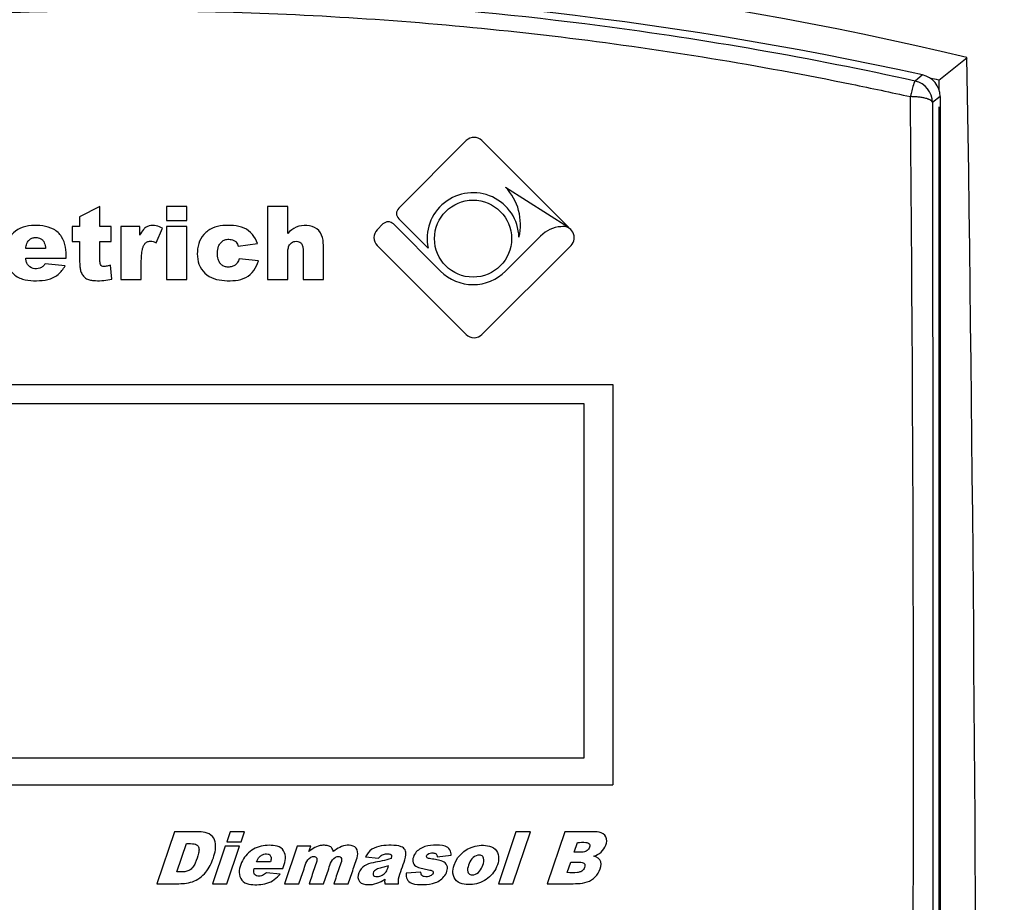
# Model space of a CAD drawing. Units: millimetres. Extents: x 0 to 594, y 0 to 420.
# Drawn here: x 131 to 138, y 306 to 312 of the extents above; entities that cross this region are included whole.
import ezdxf
from ezdxf.enums import TextEntityAlignment as Align

# ---------------------------------------------------------------- set-up
doc = ezdxf.new("R2010")
doc.units = ezdxf.units.MM
for name, color, linetype in [('97525658_CAPOT_A', 7, 'Continuous'), ('B-FR', 7, 'Continuous'), ('B-PLAT', 7, 'Continuous'), ('construction', 7, 'Continuous')]:
    doc.layers.add(name, color=color, linetype=linetype)
doc.styles.add('SEACAD_Solid_Edge_ISO', font='seiso.ttf')
doc.dimstyles.new('De_Dietrich', dxfattribs={"dimtxt": 3, "dimasz": 3, "dimexe": 1.5, "dimexo": 1.5, "dimgap": 1.5, "dimtad": 1, "dimdec": 0, "dimlfac": 10, "dimtxsty": 'SEACAD_Solid_Edge_ISO', "dimblk1": '_SE_FILLED', "dimblk2": '_SE_FILLED', "dimsah": 1, "dimcen": 1.5, "dimadec": 1, "dimazin": 0, "dimtfac": 1, "dimtdec": 0, "dimtmove": 0, "dimatfit": 3, "dimfxl": 0, "dimtolj": 1, "dimarcsym": 0})

# ---------------------------------------------------------------- blocks, each defined once
blk = doc.blocks.new('SE1')
at = {"layer": '97525658_CAPOT_A', "color": 7, "linetype": 'Continuous'}
for p, q in [((137.3502, 311.5513), (137.5409, 311.7032)), ((137.3502, 311.5513), (137.3502, 311.4907)), ((137.3502, 311.3719), (137.3502, 303.9012))]:
    blk.add_line(p, q, dxfattribs=at)
for centre, radius, start, end in [((131.8502, 287.9709), 24.405, 76.51596, 103.48405), ((-393.3511, 303.5481), 530.9546, 359.107292, 0.880065), ((131.8502, 287.1638), 25, 77.29097, 77.42482)]:
    blk.add_arc(centre, radius, start, end, dxfattribs=at)
blk.add_open_spline([(144.7097, 303.5891), (144.7061, 304.3765), (144.6038, 305.1445), (144.3125, 306.2694), (144.1922, 306.64), (143.9047, 307.3711), (143.7406, 307.724), (143.1916, 308.7481), (142.7501, 309.3856), (141.7275, 310.5707), (141.1621, 311.1007), (139.9356, 312.0504), (139.2699, 312.4712), (137.892, 313.1829), (137.1753, 313.4781), (136.0606, 313.8348), (135.6819, 313.9392), (134.9237, 314.1164), (134.5426, 314.1897), (133.3934, 314.3655), (132.6197, 314.4241), (131.4475, 314.4232), (131.0549, 314.4078), (130.2789, 314.3477), (129.8939, 314.3031), (128.7475, 314.1254), (127.9948, 313.9492), (126.8842, 313.5925), (126.5153, 313.4574), (125.7958, 313.1589), (125.4448, 312.9956), (124.4181, 312.4635), (123.7685, 312.0526), (122.8514, 311.3433), (122.5546, 311.0905), (121.9853, 310.5537), (121.7163, 310.273), (120.9572, 309.3937), (120.5142, 308.758), (119.7719, 307.3732), (119.4878, 306.6522), (119.1957, 305.528), (119.1207, 305.146), (119.0186, 304.3667), (118.9924, 303.9742), (118.9892, 303.1962), (119.0119, 302.8087), (119.1058, 302.0367), (119.1774, 301.6507), (119.4643, 300.5067), (119.7454, 299.7821), (120.2905, 298.7473), (120.4943, 298.4096), (120.9339, 297.765), (121.1702, 297.4567), (121.6739, 296.8665), (121.9412, 296.5845), (122.5061, 296.0461), (122.8039, 295.7895), (123.7239, 295.0709), (124.3777, 294.6536), (125.4143, 294.1125), (125.7706, 293.946), (126.4909, 293.6455), (126.8557, 293.511), (127.9637, 293.1526), (128.7202, 292.9733), (129.8812, 292.792), (130.2714, 292.7465), (131.0484, 292.686), (131.4365, 292.6707), (132.6001, 292.6687), (133.3745, 292.7257), (134.5342, 292.9022), (134.9208, 292.9765), (135.6794, 293.1537), (136.0532, 293.2567), (137.158, 293.6093), (137.8726, 293.9019), (138.9089, 294.4353), (139.2501, 294.63), (139.91, 295.0479), (140.2284, 295.2706), (141.1479, 295.9805), (141.7139, 296.5091), (142.483, 297.3974), (142.7232, 297.7067), (143.1643, 298.3437), (143.3663, 298.6727), (143.7321, 299.3522), (143.8959, 299.7028), (144.1828, 300.4269), (144.3064, 300.8033), (144.6032, 301.941), (144.7061, 302.7147), (144.7097, 303.5044)], degree=3, knots=[0, 0, 0, 0, 0.03125, 0.03125, 0.046875, 0.046875, 0.0625, 0.0625, 0.09375, 0.09375, 0.125, 0.125, 0.15625, 0.15625, 0.1875, 0.1875, 0.203125, 0.203125, 0.21875, 0.21875, 0.25, 0.25, 0.265625, 0.265625, 0.28125, 0.28125, 0.3125, 0.3125, 0.328125, 0.328125, 0.34375, 0.34375, 0.375, 0.375, 0.390625, 0.390625, 0.40625, 0.40625, 0.4375, 0.4375, 0.46875, 0.46875, 0.484375, 0.484375, 0.5, 0.5, 0.515625, 0.515625, 0.53125, 0.53125, 0.5625, 0.5625, 0.578125, 0.578125, 0.59375, 0.59375, 0.609375, 0.609375, 0.625, 0.625, 0.65625, 0.65625, 0.671875, 0.671875, 0.6875, 0.6875, 0.71875, 0.71875, 0.734375, 0.734375, 0.75, 0.75, 0.78125, 0.78125, 0.796875, 0.796875, 0.8125, 0.8125, 0.84375, 0.84375, 0.859375, 0.859375, 0.875, 0.875, 0.90625, 0.90625, 0.921875, 0.921875, 0.9375, 0.9375, 0.953125, 0.953125, 0.96875, 0.96875, 1, 1, 1, 1], dxfattribs=at)
at = {"layer": 'B-FR', "color": 7, "linetype": 'Continuous'}
for p, q in [((137.2414, 311.5863), (137.1902, 311.5451)), ((137.3591, 311.4411), (137.3082, 311.3998)), ((137.3591, 311.4411), (137.3602, 311.3027)), ((134.1602, 311.1429), (133.704, 310.6867)), ((134.8497, 310.5596), (134.2663, 311.1429)), ((134.4256, 310.8294), (134.8497, 310.5596)), ((131.6873, 310.6978), (131.55, 310.6278)), ((131.6873, 310.5625), (131.6873, 310.6978)), ((132.2736, 310.6978), (132.137, 310.6978)), ((132.137, 310.6978), (132.137, 310.605)), ((132.2736, 310.605), (132.2736, 310.6978)), ((132.9549, 310.6978), (132.8187, 310.6978)), ((132.8187, 310.6978), (132.8187, 310.2063)), ((132.9549, 310.5171), (132.9549, 310.6978)), ((131.55, 310.6278), (131.55, 310.5625)), ((132.137, 310.605), (132.2736, 310.605)), ((133.598, 310.5806), (133.5592, 310.5419)), ((133.9869, 310.2624), (133.6687, 310.5806)), ((133.704, 310.616), (133.9028, 310.4172)), ((131.55, 310.5625), (131.4997, 310.5625)), ((131.4997, 310.5625), (131.4997, 310.4628)), ((131.7625, 310.5625), (131.6873, 310.5625)), ((131.7625, 310.4628), (131.7625, 310.5625)), ((131.9566, 310.5625), (131.8288, 310.5625)), ((131.8288, 310.5625), (131.8288, 310.2063)), ((131.9566, 310.504), (131.9566, 310.5625)), ((132.067, 310.4543), (132.1092, 310.5517)), ((132.2736, 310.5625), (132.137, 310.5625)), ((132.137, 310.5625), (132.137, 310.2063)), ((132.2736, 310.2063), (132.2736, 310.5625)), ((131.4997, 310.4628), (131.55, 310.4628)), ((131.6873, 310.4628), (131.7625, 310.4628)), ((132.621, 310.4311), (132.75, 310.4478)), ((134.6624, 310.4994), (134.4254, 310.2624)), ((131.3203, 310.4151), (131.186, 310.4151)), ((133.5592, 310.4358), (134.1602, 309.8348)), ((134.2663, 309.8348), (134.8674, 310.4358)), ((131.1857, 310.3501), (131.4595, 310.3501)), ((131.452, 310.2981), (131.317, 310.3108)), ((132.7566, 310.3308), (132.6268, 310.3452)), ((131.7677, 310.2089), (131.7576, 310.3027)), ((131.8288, 310.2063), (131.9661, 310.2063)), ((132.137, 310.2063), (132.2736, 310.2063)), ((132.8187, 310.2063), (132.9549, 310.2063)), ((133.0589, 310.2063), (133.1961, 310.2063)), ((128.5502, 309.4968), (135.1502, 309.4968)), ((135.1502, 309.4968), (135.1502, 306.7968)), ((128.5502, 306.7968), (135.1502, 306.7968)), ((132.1897, 306.4782), (132.0706, 306.1282)), ((132.5656, 306.4782), (132.543, 306.4121)), ((132.6628, 306.4782), (132.5656, 306.4782)), ((132.6403, 306.4121), (132.6628, 306.4782)), ((134.4959, 306.4782), (134.3768, 306.1282)), ((134.4745, 306.1282), (134.5936, 306.4782)), ((134.5936, 306.4782), (134.4959, 306.4782)), ((134.8257, 306.4782), (134.7065, 306.1282)), ((132.2062, 306.2081), (132.2714, 306.3991)), ((132.543, 306.4121), (132.6403, 306.4121)), ((134.8878, 306.3407), (134.9106, 306.4075)), ((132.5327, 306.3819), (132.4464, 306.1282)), ((132.6298, 306.3819), (132.5327, 306.3819)), ((132.5437, 306.1282), (132.6298, 306.3819)), ((133.0193, 306.3819), (132.933, 306.1282)), ((133.1103, 306.3819), (133.0193, 306.3819)), ((133.0978, 306.3451), (133.1103, 306.3819)), ((133.963, 306.3109), (134.0584, 306.32)), ((132.8392, 306.2769), (132.7436, 306.2769)), ((133.479, 306.3097), (133.5688, 306.3002)), ((134.841, 306.2032), (134.8652, 306.2741)), ((132.7275, 306.2306), (132.9225, 306.2306)), ((132.9046, 306.1936), (132.8115, 306.2027)), ((133.8543, 306.2074), (133.7547, 306.1985)), ((132.4464, 306.1282), (132.5437, 306.1282)), ((132.933, 306.1282), (133.0308, 306.1282)), ((133.0994, 306.1282), (133.1971, 306.1282)), ((133.2658, 306.1282), (133.3635, 306.1282)), ((133.6109, 306.1282), (133.7026, 306.1282)), ((134.3768, 306.1282), (134.4745, 306.1282))]:
    blk.add_line(p, q, dxfattribs=at)
blk.add_circle((134.2061, 310.4817), 0.2601, dxfattribs=at)
for centre, radius, start, end in [((131.8502, 287.0968), 25.0759, 77.58483, 102.41517), ((131.8502, 287.2915), 24.8345, 82.5701, 97.42985), ((131.8502, 287.2915), 24.8345, 77.58303, 82.5701), ((137.1581, 311.3985), 0.15, 0.49598, 77.64923), ((-327.2592, 307.0529), 464.4386, 359.477288, 0.541195), ((134.2133, 311.0899), 0.075, 45, 135), ((134.2133, 311.0899), 0.075, 45, 135), ((134.2061, 310.4817), 0.3101, 1.76562, 192.0097), ((134.1602, 310.5773), 0.3661, 346.41686, 43.53785), ((133.7394, 310.6514), 0.05, 135, 225), ((133.6333, 310.5453), 0.05, 45, 135), ((133.6333, 310.5453), 0.05, 45, 135), ((133.6122, 310.4889), 0.075, 135, 225), ((134.8141, 310.3499), 0.213, 93.89505, 135.42395), ((134.8143, 310.4889), 0.075, 315, 101.30993), ((134.2061, 310.4817), 0.3101, 225, 315), ((134.2061, 310.4817), 0.3101, 225, 315), ((134.2133, 309.8878), 0.075, 225, 315), ((134.2133, 309.8878), 0.075, 225, 315), ((133.6697, 306.1437), 0.0608, 165.24864, 194.75136)]:
    blk.add_arc(centre, radius, start, end, dxfattribs=at)
blk.add_ellipse((137.209, 311.4398), major_axis=(-0.1166, -0.0946), ratio=0.999439, start_param=2.46837, end_param=3.813703, dxfattribs=at)
for points, knots in [([(126.5422, 311.4398), (126.7643, 311.489), (127.6162, 311.6652), (129.1102, 311.8925), (131.0286, 312.0319), (132.9496, 312.021), (134.8671, 311.8598), (136.2669, 311.6306), (137.0271, 311.4688), (137.1587, 311.4398)], [0, 0, 0, 0, 0.063856, 0.244102, 0.423447, 0.602468, 0.781884, 0.962314, 1, 1, 1, 1]), ([(137.1902, 311.5451), (137.1899, 311.5449), (137.1892, 311.5447), (137.1881, 311.5431), (137.1869, 311.5408), (137.1856, 311.5378), (137.1843, 311.5342), (137.1828, 311.53), (137.1813, 311.5255), (137.1798, 311.5206), (137.1771, 311.5123), (137.1734, 311.4993), (137.1685, 311.4806), (137.1635, 311.4607), (137.16, 311.4467), (137.1587, 311.4398)], [0, 0, 0, 0, 0.063258, 0.124699, 0.184258, 0.241883, 0.297534, 0.351186, 0.402825, 0.452448, 0.500067, 0.634114, 0.761189, 0.882488, 1, 1, 1, 1]), ([(137.3602, 311.3027), (137.3602, 310.7523), (137.3602, 310.1967), (137.3602, 309.3556), (137.3602, 309.0738), (137.3602, 308.5087), (137.3602, 307.9421), (137.3602, 307.3722), (137.3602, 306.8007), (137.3602, 306.5143), (137.3602, 305.6544), (137.3602, 305.08), (137.3602, 304.5044)], [0, 0, 0, 0, 0.25, 0.25, 0.375, 0.375, 0.5, 0.625, 0.625, 0.75, 0.75, 1, 1, 1, 1]), ([(131.4595, 310.3501), (131.4595, 310.3999), (131.4559, 310.4515), (131.4144, 310.5152), (131.3955, 310.5328), (131.3511, 310.5574), (131.3257, 310.564), (131.25, 310.5742), (131.1969, 310.573), (131.1029, 310.5318), (131.0673, 310.4896), (131.0404, 310.3931), (131.0433, 310.3401), (131.0771, 310.2721), (131.0927, 310.2517), (131.1324, 310.2194), (131.1568, 310.2094), (131.207, 310.1989), (131.2331, 310.1975), (131.2845, 310.1981), (131.3104, 310.2001), (131.3605, 310.2118), (131.3845, 310.2229), (131.4235, 310.2554), (131.4393, 310.276), (131.452, 310.2981)], [0, 0, 0, 0, 0.125, 0.125, 0.1875, 0.1875, 0.25, 0.25, 0.375, 0.375, 0.5, 0.5, 0.625, 0.625, 0.6875, 0.6875, 0.75, 0.75, 0.8125, 0.8125, 0.875, 0.875, 0.9375, 0.9375, 1, 1, 1, 1]), ([(132.1092, 310.5517), (132.0955, 310.559), (132.0812, 310.5649), (132.0508, 310.5714), (132.0345, 310.5717), (132.0118, 310.5658), (132.0047, 310.5627), (131.9915, 310.5542), (131.9859, 310.5489), (131.9708, 310.5312), (131.9633, 310.5178), (131.9566, 310.504)], [0, 0, 0, 0, 0.25, 0.25, 0.5, 0.5, 0.625, 0.625, 0.75, 0.75, 1, 1, 1, 1]), ([(132.75, 310.4478), (132.736, 310.4933), (132.7043, 310.5346), (132.6152, 310.5716), (132.5646, 310.5733), (132.4925, 310.5672), (132.4681, 310.5627), (132.4241, 310.5424), (132.4044, 310.5276), (132.3561, 310.4746), (132.3439, 310.4253), (132.3448, 310.3546), (132.3475, 310.3306), (132.3641, 310.2862), (132.3781, 310.266), (132.4129, 310.2322), (132.4339, 310.2194), (132.48, 310.2037), (132.5042, 310.2004), (132.5772, 310.1956), (132.6279, 310.1972), (132.7144, 310.2428), (132.7443, 310.2844), (132.7566, 310.3308)], [0, 0, 0, 0, 0.125, 0.125, 0.25, 0.25, 0.3125, 0.3125, 0.375, 0.375, 0.5, 0.5, 0.5625, 0.5625, 0.625, 0.625, 0.6875, 0.6875, 0.75, 0.75, 0.875, 0.875, 1, 1, 1, 1]), ([(133.1961, 310.2063), (133.1961, 310.2536), (133.1961, 310.3245), (133.1961, 310.3953), (133.1961, 310.4425), (133.1957, 310.4663), (133.1833, 310.512), (133.1709, 310.5332), (133.1322, 310.5625), (133.1081, 310.5694), (133.0595, 310.5716), (133.0349, 310.5686), (132.9904, 310.5497), (132.9716, 310.5343), (132.9549, 310.5171)], [0, 0, 0, 0, 0.25, 0.375, 0.375, 0.5, 0.5, 0.625, 0.625, 0.75, 0.75, 0.875, 0.875, 1, 1, 1, 1]), ([(131.186, 310.4151), (131.1872, 310.4265), (131.1893, 310.438), (131.1936, 310.4487), (131.1963, 310.4557), (131.2004, 310.4623), (131.2054, 310.468), (131.2103, 310.4737), (131.2164, 310.4787), (131.2231, 310.4823), (131.2295, 310.4857), (131.2366, 310.488), (131.2438, 310.489), (131.2522, 310.4901), (131.2608, 310.4898), (131.2691, 310.4881), (131.2755, 310.4868), (131.2817, 310.4846), (131.2873, 310.4813), (131.2929, 310.4781), (131.298, 310.4739), (131.3021, 310.4689), (131.306, 310.4642), (131.3091, 310.4588), (131.3114, 310.4533), (131.3166, 310.4412), (131.319, 310.4281), (131.3203, 310.4151)], [0, 0, 0, 0, 0.156149, 0.156149, 0.156149, 0.258126, 0.258126, 0.258126, 0.360197, 0.360197, 0.360197, 0.456653, 0.456653, 0.456653, 0.568121, 0.568121, 0.568121, 0.654116, 0.654116, 0.654116, 0.740344, 0.740344, 0.740344, 0.822007, 0.822007, 0.822007, 1, 1, 1, 1]), ([(131.186, 310.4151), (131.1872, 310.4265), (131.1893, 310.438), (131.1936, 310.4487), (131.1963, 310.4557), (131.2004, 310.4623), (131.2054, 310.468), (131.2103, 310.4737), (131.2164, 310.4787), (131.2231, 310.4823), (131.2295, 310.4857), (131.2366, 310.488), (131.2438, 310.489), (131.2522, 310.4901), (131.2608, 310.4898), (131.2691, 310.4881), (131.2755, 310.4868), (131.2817, 310.4846), (131.2873, 310.4813), (131.2929, 310.4781), (131.298, 310.4739), (131.3021, 310.4689), (131.306, 310.4642), (131.3091, 310.4588), (131.3114, 310.4533), (131.3166, 310.4412), (131.319, 310.4281), (131.3203, 310.4151)], [0, 0, 0, 0, 0.156149, 0.156149, 0.156149, 0.258126, 0.258126, 0.258126, 0.360197, 0.360197, 0.360197, 0.456653, 0.456653, 0.456653, 0.568121, 0.568121, 0.568121, 0.654117, 0.654117, 0.654117, 0.740345, 0.740345, 0.740345, 0.822008, 0.822008, 0.822008, 1, 1, 1, 1]), ([(131.55, 310.4628), (131.55, 310.4264), (131.55, 310.39), (131.55, 310.3353), (131.5499, 310.3171), (131.5522, 310.2898), (131.5533, 310.2808), (131.557, 310.2629), (131.5596, 310.254), (131.5678, 310.2378), (131.5732, 310.2301), (131.5863, 310.2173), (131.5941, 310.212), (131.6112, 310.2047), (131.6204, 310.2024), (131.6387, 310.1994), (131.6479, 310.1985), (131.6757, 310.1973), (131.6944, 310.198), (131.7312, 310.2018), (131.7495, 310.2049), (131.7677, 310.2089)], [0, 0, 0, 0, 0.25, 0.25, 0.375, 0.375, 0.4375, 0.4375, 0.5, 0.5, 0.5625, 0.5625, 0.625, 0.625, 0.6875, 0.6875, 0.75, 0.75, 0.875, 0.875, 1, 1, 1, 1]), ([(131.7576, 310.3027), (131.7483, 310.2997), (131.739, 310.297), (131.7248, 310.2945), (131.7199, 310.2938), (131.7101, 310.2939), (131.7051, 310.2946), (131.6964, 310.2989), (131.6927, 310.3025), (131.6888, 310.3111), (131.6883, 310.316), (131.687, 310.3301), (131.6873, 310.3396), (131.6873, 310.387), (131.6873, 310.4249), (131.6873, 310.4628)], [0, 0, 0, 0, 0.125, 0.125, 0.1875, 0.1875, 0.25, 0.25, 0.3125, 0.3125, 0.375, 0.375, 0.5, 0.5, 1, 1, 1, 1]), ([(131.9661, 310.2063), (131.9661, 310.2334), (131.9661, 310.2606), (131.9661, 310.3149), (131.9654, 310.3421), (131.9689, 310.3826), (131.9707, 310.3961), (131.9755, 310.4157), (131.9774, 310.4222), (131.9825, 310.4348), (131.9858, 310.441), (131.9943, 310.4518), (131.9997, 310.4564), (132.0124, 310.4627), (132.0194, 310.4641), (132.0335, 310.4646), (132.0405, 310.4633), (132.054, 310.4596), (132.0606, 310.4571), (132.067, 310.4543)], [0, 0, 0, 0, 0.25, 0.25, 0.5, 0.5, 0.625, 0.625, 0.6875, 0.6875, 0.75, 0.75, 0.8125, 0.8125, 0.875, 0.875, 0.9375, 0.9375, 1, 1, 1, 1]), ([(132.6268, 310.3452), (132.6238, 310.336), (132.6197, 310.3269), (132.6142, 310.3189), (132.6101, 310.313), (132.6051, 310.3076), (132.5993, 310.3033), (132.5936, 310.2989), (132.5868, 310.2956), (132.5798, 310.2935), (132.5706, 310.2908), (132.5608, 310.2897), (132.5512, 310.2899), (132.5434, 310.2901), (132.5356, 310.2914), (132.5283, 310.2939), (132.521, 310.2965), (132.5141, 310.3005), (132.5082, 310.3055), (132.5028, 310.31), (132.4981, 310.3155), (132.4943, 310.3214), (132.4901, 310.328), (132.487, 310.3353), (132.4848, 310.3428), (132.4809, 310.3562), (132.4798, 310.3704), (132.4802, 310.3844), (132.4805, 310.3999), (132.4826, 310.4159), (132.4883, 310.4304), (132.4913, 310.4381), (132.4954, 310.4455), (132.5007, 310.4519), (132.5061, 310.4583), (132.5126, 310.464), (132.5199, 310.4682), (132.5268, 310.4722), (132.5347, 310.4748), (132.5426, 310.4761), (132.5527, 310.4778), (132.5631, 310.4776), (132.5732, 310.4758), (132.5796, 310.4748), (132.586, 310.4729), (132.5917, 310.4699), (132.5976, 310.467), (132.6028, 310.4628), (132.6071, 310.458), (132.611, 310.4537), (132.6141, 310.4487), (132.6165, 310.4436), (132.6184, 310.4396), (132.6198, 310.4354), (132.621, 310.4311)], [0, 0, 0, 0, 0.064432, 0.064432, 0.064432, 0.111652, 0.111652, 0.111652, 0.159325, 0.159325, 0.159325, 0.221792, 0.221792, 0.221792, 0.272209, 0.272209, 0.272209, 0.323, 0.323, 0.323, 0.369489, 0.369489, 0.369489, 0.421288, 0.421288, 0.421288, 0.514922, 0.514922, 0.514922, 0.619693, 0.619693, 0.619693, 0.674621, 0.674621, 0.674621, 0.729747, 0.729747, 0.729747, 0.782037, 0.782037, 0.782037, 0.848185, 0.848185, 0.848185, 0.890332, 0.890332, 0.890332, 0.933064, 0.933064, 0.933064, 0.970941, 0.970941, 0.970941, 1, 1, 1, 1]), ([(132.9549, 310.2063), (132.9549, 310.2605), (132.9549, 310.3147), (132.9549, 310.3689), (132.9549, 310.3813), (132.955, 310.3938), (132.9566, 310.4062), (132.9578, 310.4151), (132.9597, 310.4241), (132.9633, 310.4325), (132.9656, 310.4379), (132.9688, 310.443), (132.9728, 310.4473), (132.9768, 310.4516), (132.9816, 310.4554), (132.9869, 310.4581), (132.9921, 310.4609), (132.998, 310.4626), (133.0039, 310.4634), (133.0106, 310.4642), (133.0176, 310.4639), (133.0242, 310.4625), (133.0287, 310.4615), (133.0331, 310.4599), (133.0371, 310.4575), (133.041, 310.4552), (133.0446, 310.4521), (133.0474, 310.4485), (133.0499, 310.4453), (133.0519, 310.4417), (133.0534, 310.4379), (133.0564, 310.4304), (133.0577, 310.4224), (133.0584, 310.4145), (133.0614, 310.3779), (133.0589, 310.3411), (133.0589, 310.3044), (133.0589, 310.2717), (133.0589, 310.239), (133.0589, 310.2063)], [0, 0, 0, 0, 0.285064, 0.285064, 0.285064, 0.350584, 0.350584, 0.350584, 0.398311, 0.398311, 0.398311, 0.429175, 0.429175, 0.429175, 0.459936, 0.459936, 0.459936, 0.49056, 0.49056, 0.49056, 0.525325, 0.525325, 0.525325, 0.548886, 0.548886, 0.548886, 0.57265, 0.57265, 0.57265, 0.593897, 0.593897, 0.593897, 0.63598, 0.63598, 0.63598, 0.828573, 0.828573, 0.828573, 1, 1, 1, 1]), ([(132.9549, 310.2063), (132.9549, 310.2605), (132.9549, 310.3147), (132.9549, 310.3689), (132.9549, 310.3813), (132.955, 310.3938), (132.9566, 310.4062), (132.9578, 310.4151), (132.9597, 310.4241), (132.9633, 310.4325), (132.9656, 310.4379), (132.9688, 310.443), (132.9728, 310.4473), (132.9768, 310.4516), (132.9816, 310.4554), (132.9869, 310.4581), (132.9921, 310.4609), (132.998, 310.4626), (133.0039, 310.4634), (133.0106, 310.4642), (133.0176, 310.4639), (133.0242, 310.4625), (133.0287, 310.4615), (133.0331, 310.4599), (133.0371, 310.4575), (133.041, 310.4552), (133.0446, 310.4521), (133.0474, 310.4485), (133.0499, 310.4453), (133.0519, 310.4417), (133.0534, 310.4379), (133.0564, 310.4304), (133.0577, 310.4224), (133.0584, 310.4145), (133.0614, 310.3779), (133.0589, 310.3411), (133.0589, 310.3044), (133.0589, 310.2717), (133.0589, 310.239), (133.0589, 310.2063)], [0, 0, 0, 0, 0.285064, 0.285064, 0.285064, 0.350584, 0.350584, 0.350584, 0.398311, 0.398311, 0.398311, 0.429174, 0.429174, 0.429174, 0.459936, 0.459936, 0.459936, 0.49056, 0.49056, 0.49056, 0.525325, 0.525325, 0.525325, 0.548885, 0.548885, 0.548885, 0.57265, 0.57265, 0.57265, 0.593897, 0.593897, 0.593897, 0.63598, 0.63598, 0.63598, 0.828572, 0.828572, 0.828572, 1, 1, 1, 1]), ([(131.317, 310.3108), (131.3123, 310.3048), (131.3073, 310.2991), (131.2957, 310.2893), (131.2887, 310.2855), (131.2669, 310.2775), (131.2504, 310.2766), (131.2207, 310.2846), (131.2071, 310.2943), (131.1947, 310.3134), (131.1918, 310.3206), (131.1877, 310.3351), (131.1864, 310.3425), (131.1857, 310.3501)], [0, 0, 0, 0, 0.125, 0.125, 0.25, 0.25, 0.5, 0.5, 0.75, 0.75, 0.875, 0.875, 1, 1, 1, 1]), ([(132.0706, 306.1282), (132.1065, 306.1282), (132.1424, 306.1282), (132.2142, 306.1282), (132.2501, 306.1275), (132.321, 306.142), (132.3551, 306.1601), (132.4092, 306.2106), (132.429, 306.2428), (132.4567, 306.3107), (132.4683, 306.3469), (132.4681, 306.4021), (132.4645, 306.4208), (132.4452, 306.4525), (132.4295, 306.4642), (132.3765, 306.4821), (132.3385, 306.4782), (132.2641, 306.4782), (132.2269, 306.4782), (132.1897, 306.4782)], [0, 0, 0, 0, 0.125, 0.125, 0.25, 0.25, 0.375, 0.375, 0.5, 0.5, 0.625, 0.625, 0.6875, 0.6875, 0.75, 0.75, 0.875, 0.875, 1, 1, 1, 1]), ([(135.0204, 306.3142), (135.057, 306.3257), (135.0889, 306.3523), (135.1091, 306.4057), (135.1116, 306.4265), (135.095, 306.4611), (135.0765, 306.4719), (135.0387, 306.4794), (135.0192, 306.4782), (134.9805, 306.4782), (134.9224, 306.4782), (134.8644, 306.4782), (134.8257, 306.4782)], [0, 0, 0, 0, 0.25, 0.25, 0.375, 0.375, 0.5, 0.5, 0.625, 0.625, 0.75, 1, 1, 1, 1]), ([(132.2714, 306.3991), (132.289, 306.3991), (132.307, 306.4005), (132.3241, 306.3966), (132.3289, 306.3954), (132.3338, 306.3938), (132.3382, 306.3914), (132.3416, 306.3896), (132.3447, 306.3873), (132.3474, 306.3845), (132.3496, 306.3822), (132.3515, 306.3794), (132.3528, 306.3764), (132.3544, 306.3727), (132.3553, 306.3687), (132.3557, 306.3647), (132.3567, 306.3546), (132.3551, 306.3443), (132.353, 306.3344), (132.3482, 306.3116), (132.3403, 306.2893), (132.3306, 306.2681), (132.326, 306.258), (132.3206, 306.2481), (132.3136, 306.2396), (132.3065, 306.2309), (132.2979, 306.2231), (132.2881, 306.2177), (132.2794, 306.2129), (132.2693, 306.2106), (132.2595, 306.2094), (132.2419, 306.2073), (132.224, 306.2081), (132.2062, 306.2081)], [0, 0, 0, 0, 0.150145, 0.150145, 0.150145, 0.192474, 0.192474, 0.192474, 0.224961, 0.224961, 0.224961, 0.252575, 0.252575, 0.252575, 0.286769, 0.286769, 0.286769, 0.373508, 0.373508, 0.373508, 0.572993, 0.572993, 0.572993, 0.667565, 0.667565, 0.667565, 0.763545, 0.763545, 0.763545, 0.848913, 0.848913, 0.848913, 1, 1, 1, 1]), ([(132.9225, 306.2306), (132.9343, 306.2653), (132.9469, 306.3034), (132.927, 306.3548), (132.9132, 306.3687), (132.8794, 306.3838), (132.8609, 306.3862), (132.8063, 306.3893), (132.7689, 306.3842), (132.7032, 306.3521), (132.6747, 306.3264), (132.6365, 306.2646), (132.6233, 306.2273), (132.6318, 306.1729), (132.64, 306.155), (132.6682, 306.1311), (132.6872, 306.1263), (132.7418, 306.1195), (132.7794, 306.1212), (132.8494, 306.1425), (132.8796, 306.1663), (132.9046, 306.1936)], [0, 0, 0, 0, 0.125, 0.125, 0.1875, 0.1875, 0.25, 0.25, 0.375, 0.375, 0.5, 0.5, 0.625, 0.625, 0.6875, 0.6875, 0.75, 0.75, 0.875, 0.875, 1, 1, 1, 1]), ([(133.2625, 306.3451), (133.261, 306.3533), (133.2582, 306.3612), (133.2486, 306.3746), (133.2418, 306.3798), (133.2263, 306.3857), (133.2181, 306.3869), (133.2016, 306.3879), (133.1934, 306.3878), (133.169, 306.3854), (133.1528, 306.3806), (133.1239, 306.3655), (133.1104, 306.3557), (133.0978, 306.3451)], [0, 0, 0, 0, 0.125, 0.125, 0.25, 0.25, 0.375, 0.375, 0.5, 0.5, 0.75, 0.75, 1, 1, 1, 1]), ([(133.2625, 306.3451), (133.261, 306.3533), (133.2582, 306.3612), (133.2486, 306.3746), (133.2418, 306.3798), (133.2263, 306.3857), (133.2181, 306.3869), (133.2016, 306.3879), (133.1934, 306.3878), (133.169, 306.3854), (133.1528, 306.3806), (133.1239, 306.3655), (133.1104, 306.3557), (133.0978, 306.3451)], [0, 0, 0, 0, 0.125, 0.125, 0.25, 0.25, 0.375, 0.375, 0.5, 0.5, 0.75, 0.75, 1, 1, 1, 1]), ([(133.3635, 306.1282), (133.3749, 306.1616), (133.392, 306.2117), (133.409, 306.2618), (133.4203, 306.2952), (133.426, 306.3122), (133.4284, 306.3475), (133.4229, 306.3666), (133.3937, 306.387), (133.375, 306.3884), (133.3218, 306.3858), (133.2902, 306.367), (133.2625, 306.3451)], [0, 0, 0, 0, 0.25, 0.375, 0.375, 0.5, 0.5, 0.625, 0.625, 0.75, 0.75, 1, 1, 1, 1]), ([(133.7026, 306.1282), (133.6991, 306.1505), (133.7054, 306.1725), (133.7199, 306.2153), (133.727, 306.2368), (133.7416, 306.2796), (133.7512, 306.3005), (133.7528, 306.3348), (133.7521, 306.3465), (133.7413, 306.3668), (133.7318, 306.374), (133.7, 306.387), (133.6768, 306.3869), (133.6317, 306.3881), (133.6089, 306.3876), (133.5642, 306.3804), (133.5421, 306.3733), (133.5045, 306.348), (133.4901, 306.3297), (133.479, 306.3097)], [0, 0, 0, 0, 0.125, 0.125, 0.25, 0.25, 0.375, 0.375, 0.4375, 0.4375, 0.5, 0.5, 0.625, 0.625, 0.75, 0.75, 0.875, 0.875, 1, 1, 1, 1]), ([(134.0584, 306.32), (134.0579, 306.3332), (134.0554, 306.3464), (134.042, 306.369), (134.0302, 306.3769), (133.9928, 306.3896), (133.9656, 306.3884), (133.9131, 306.3865), (133.8865, 306.3826), (133.8386, 306.3601), (133.8178, 306.3421), (133.8011, 306.3058), (133.7976, 306.2926), (133.8008, 306.2663), (133.8083, 306.2539), (133.8301, 306.2389), (133.8436, 306.2361), (133.8694, 306.2298), (133.8825, 306.2274), (133.9021, 306.2236), (133.9087, 306.2223), (133.9216, 306.2192), (133.9287, 306.2182), (133.9387, 306.2083), (133.9375, 306.1998), (133.9298, 306.188), (133.9238, 306.1839), (133.9049, 306.175), (133.8902, 306.1735), (133.8696, 306.1779), (133.8628, 306.1813), (133.8554, 306.1931), (133.8545, 306.2003), (133.8543, 306.2074)], [0, 0, 0, 0, 0.0625, 0.0625, 0.125, 0.125, 0.25, 0.25, 0.375, 0.375, 0.5, 0.5, 0.5625, 0.5625, 0.625, 0.625, 0.6875, 0.6875, 0.75, 0.75, 0.78125, 0.78125, 0.8125, 0.8125, 0.84375, 0.84375, 0.875, 0.875, 0.9375, 0.9375, 0.96875, 0.96875, 1, 1, 1, 1]), ([(134.078, 306.2544), (134.0719, 306.2363), (134.0681, 306.2174), (134.0723, 306.1797), (134.0811, 306.1615), (134.1085, 306.1354), (134.1271, 306.1282), (134.1645, 306.1215), (134.1835, 306.1215), (134.2401, 306.1272), (134.2763, 306.1416), (134.3357, 306.1882), (134.3583, 306.2203), (134.3766, 306.2735), (134.3804, 306.2925), (134.3769, 306.3304), (134.3688, 306.3488), (134.3412, 306.3747), (134.3224, 306.3817), (134.2852, 306.3882), (134.2659, 306.3885), (134.1723, 306.3794), (134.1024, 306.3264), (134.078, 306.2544)], [0, 0, 0, 0, 0.0625, 0.0625, 0.125, 0.125, 0.1875, 0.1875, 0.25, 0.25, 0.375, 0.375, 0.5, 0.5, 0.5625, 0.5625, 0.625, 0.625, 0.6875, 0.6875, 0.75, 0.75, 1, 1, 1, 1]), ([(134.9106, 306.4075), (134.9296, 306.4075), (134.9486, 306.4087), (134.9769, 306.4063), (134.9879, 306.4041), (134.9965, 306.3873), (134.9933, 306.3769), (134.9853, 306.36), (134.9788, 306.3524), (134.9624, 306.3431), (134.9529, 306.3416), (134.925, 306.3398), (134.9064, 306.3407), (134.8878, 306.3407)], [0, 0, 0, 0, 0.25, 0.25, 0.375, 0.375, 0.5, 0.5, 0.625, 0.625, 0.75, 0.75, 1, 1, 1, 1]), ([(132.7436, 306.2769), (132.7489, 306.2889), (132.7555, 306.3008), (132.7649, 306.31), (132.7705, 306.3155), (132.777, 306.3202), (132.784, 306.3237), (132.7898, 306.3266), (132.7961, 306.3287), (132.8025, 306.3295), (132.8089, 306.3304), (132.8157, 306.3302), (132.8219, 306.3286), (132.8249, 306.3278), (132.8278, 306.3267), (132.8304, 306.3251), (132.8331, 306.3234), (132.8354, 306.3213), (132.8373, 306.3188), (132.8389, 306.3166), (132.8401, 306.314), (132.8409, 306.3114), (132.8421, 306.3074), (132.8425, 306.3032), (132.8424, 306.2991), (132.8423, 306.2916), (132.841, 306.2842), (132.8392, 306.2769)], [0, 0, 0, 0, 0.24452, 0.24452, 0.24452, 0.388094, 0.388094, 0.388094, 0.506749, 0.506749, 0.506749, 0.62586, 0.62586, 0.62586, 0.681676, 0.681676, 0.681676, 0.738195, 0.738195, 0.738195, 0.788441, 0.788441, 0.788441, 0.863613, 0.863613, 0.863613, 1, 1, 1, 1]), ([(132.7436, 306.2769), (132.7489, 306.2889), (132.7555, 306.3008), (132.7649, 306.31), (132.7705, 306.3155), (132.777, 306.3202), (132.784, 306.3237), (132.7898, 306.3266), (132.7961, 306.3287), (132.8025, 306.3295), (132.8089, 306.3304), (132.8157, 306.3302), (132.8219, 306.3286), (132.8249, 306.3278), (132.8278, 306.3267), (132.8304, 306.3251), (132.8331, 306.3234), (132.8354, 306.3213), (132.8373, 306.3188), (132.8389, 306.3166), (132.8401, 306.314), (132.8409, 306.3114), (132.8421, 306.3074), (132.8425, 306.3032), (132.8424, 306.2991), (132.8423, 306.2916), (132.841, 306.2842), (132.8392, 306.2769)], [0, 0, 0, 0, 0.24452, 0.24452, 0.24452, 0.388094, 0.388094, 0.388094, 0.506749, 0.506749, 0.506749, 0.62586, 0.62586, 0.62586, 0.681676, 0.681676, 0.681676, 0.738195, 0.738195, 0.738195, 0.788441, 0.788441, 0.788441, 0.863613, 0.863613, 0.863613, 1, 1, 1, 1]), ([(133.5688, 306.3002), (133.5732, 306.3067), (133.5784, 306.313), (133.5846, 306.3179), (133.5893, 306.3216), (133.5949, 306.3243), (133.6007, 306.3261), (133.6097, 306.3289), (133.6192, 306.3299), (133.6286, 306.33), (133.6339, 306.33), (133.6393, 306.3298), (133.6444, 306.3284), (133.6461, 306.328), (133.6478, 306.3274), (133.6493, 306.3265), (133.6506, 306.3259), (133.6518, 306.325), (133.6528, 306.324), (133.6536, 306.3231), (133.6543, 306.322), (133.6548, 306.3209), (133.6554, 306.3194), (133.6557, 306.3178), (133.6559, 306.3163), (133.6561, 306.3133), (133.6558, 306.3103), (133.6552, 306.3073), (133.6546, 306.3041), (133.6537, 306.301), (133.6526, 306.2979)], [0, 0, 0, 0, 0.193343, 0.193343, 0.193343, 0.341519, 0.341519, 0.341519, 0.571615, 0.571615, 0.571615, 0.701065, 0.701065, 0.701065, 0.743839, 0.743839, 0.743839, 0.77878, 0.77878, 0.77878, 0.808294, 0.808294, 0.808294, 0.847162, 0.847162, 0.847162, 0.920128, 0.920128, 0.920128, 1, 1, 1, 1]), ([(133.7547, 306.1985), (133.7533, 306.1849), (133.7544, 306.1708), (133.7667, 306.1463), (133.7779, 306.1371), (133.8165, 306.1222), (133.8443, 306.1218), (133.8986, 306.1226), (133.9262, 306.1257), (133.9768, 306.1455), (133.9997, 306.162), (134.0317, 306.2062), (134.0409, 306.2377), (134.0177, 306.272), (134.0049, 306.2788), (133.9787, 306.2871), (133.9652, 306.2896), (133.938, 306.2937), (133.9243, 306.2949), (133.9042, 306.2994), (133.8962, 306.3007), (133.8897, 306.313), (133.8936, 306.3206), (133.9083, 306.3351), (133.9232, 306.3375), (133.9437, 306.3357), (133.9507, 306.3337), (133.9615, 306.3253), (133.9634, 306.3178), (133.963, 306.3109)], [0, 0, 0, 0, 0.0625, 0.0625, 0.125, 0.125, 0.25, 0.25, 0.375, 0.375, 0.5, 0.5, 0.625, 0.625, 0.6875, 0.6875, 0.75, 0.75, 0.8125, 0.8125, 0.84375, 0.84375, 0.875, 0.875, 0.9375, 0.9375, 0.96875, 0.96875, 1, 1, 1, 1]), ([(134.1757, 306.2546), (134.1809, 306.2696), (134.1875, 306.2838), (134.2084, 306.3082), (134.2222, 306.3174), (134.246, 306.3217), (134.2543, 306.3217), (134.2692, 306.3153), (134.2748, 306.3086), (134.2825, 306.286), (134.2776, 306.2694), (134.2672, 306.2396), (134.2605, 306.2249), (134.2401, 306.2006), (134.226, 306.1913), (134.2025, 306.1873), (134.194, 306.1873), (134.1793, 306.1936), (134.1736, 306.2001), (134.1656, 306.2229), (134.1705, 306.2396), (134.1757, 306.2546)], [0, 0, 0, 0, 0.125, 0.125, 0.25, 0.25, 0.3125, 0.3125, 0.375, 0.375, 0.5, 0.5, 0.625, 0.625, 0.75, 0.75, 0.8125, 0.8125, 0.875, 0.875, 1, 1, 1, 1]), ([(133.0308, 306.1282), (133.0421, 306.1616), (133.0536, 306.195), (133.0707, 306.2451), (133.0752, 306.2623), (133.0917, 306.2937), (133.1053, 306.3076), (133.1315, 306.313), (133.1418, 306.3126), (133.1537, 306.2991), (133.1531, 306.289), (133.146, 306.2632), (133.1395, 306.2465), (133.1223, 306.1958), (133.1109, 306.162), (133.0994, 306.1282)], [0, 0, 0, 0, 0.25, 0.25, 0.375, 0.375, 0.5, 0.5, 0.5625, 0.5625, 0.625, 0.625, 0.75, 0.75, 1, 1, 1, 1]), ([(133.0308, 306.1282), (133.0421, 306.1616), (133.0536, 306.195), (133.0707, 306.2451), (133.0752, 306.2623), (133.0917, 306.2937), (133.1053, 306.3076), (133.1315, 306.313), (133.1418, 306.3126), (133.1537, 306.2991), (133.1531, 306.289), (133.146, 306.2632), (133.1395, 306.2465), (133.1223, 306.1958), (133.1109, 306.162), (133.0994, 306.1282)], [0, 0, 0, 0, 0.25, 0.25, 0.375, 0.375, 0.5, 0.5, 0.5625, 0.5625, 0.625, 0.625, 0.75, 0.75, 1, 1, 1, 1]), ([(133.1971, 306.1282), (133.2085, 306.1618), (133.2198, 306.1954), (133.237, 306.2456), (133.2416, 306.2629), (133.258, 306.2944), (133.2719, 306.3081), (133.2982, 306.3129), (133.3085, 306.3117), (133.3194, 306.2976), (133.3192, 306.2878), (133.3124, 306.2621), (133.3058, 306.2457), (133.2886, 306.1953), (133.2772, 306.1618), (133.2658, 306.1282)], [0, 0, 0, 0, 0.25, 0.25, 0.375, 0.375, 0.5, 0.5, 0.5625, 0.5625, 0.625, 0.625, 0.75, 0.75, 1, 1, 1, 1]), ([(133.1971, 306.1282), (133.2085, 306.1618), (133.2198, 306.1954), (133.237, 306.2456), (133.2416, 306.2629), (133.258, 306.2944), (133.2719, 306.3081), (133.2982, 306.3129), (133.3085, 306.3117), (133.3194, 306.2976), (133.3192, 306.2878), (133.3124, 306.2621), (133.3058, 306.2457), (133.2886, 306.1953), (133.2772, 306.1618), (133.2658, 306.1282)], [0, 0, 0, 0, 0.25, 0.25, 0.375, 0.375, 0.5, 0.5, 0.5625, 0.5625, 0.625, 0.625, 0.75, 0.75, 1, 1, 1, 1]), ([(133.6526, 306.2979), (133.6134, 306.2839), (133.5721, 306.2782), (133.5111, 306.2653), (133.4908, 306.2596), (133.4557, 306.2374), (133.4423, 306.2207), (133.4266, 306.1822), (133.4258, 306.1587), (133.4519, 306.1265), (133.4749, 306.1227), (133.537, 306.1212), (133.5775, 306.1349), (133.6109, 306.1592)], [0, 0, 0, 0, 0.25, 0.25, 0.375, 0.375, 0.5, 0.5, 0.625, 0.625, 0.75, 0.75, 1, 1, 1, 1]), ([(134.7065, 306.1282), (134.7491, 306.1282), (134.7916, 306.1282), (134.8768, 306.1282), (134.9199, 306.1272), (135.0032, 306.1444), (135.0397, 306.1741), (135.0676, 306.2324), (135.0737, 306.2547), (135.0622, 306.296), (135.0413, 306.3087), (135.0204, 306.3142)], [0, 0, 0, 0, 0.25, 0.25, 0.5, 0.5, 0.75, 0.75, 0.875, 0.875, 1, 1, 1, 1]), ([(134.8652, 306.2741), (134.8778, 306.2741), (134.8904, 306.2742), (134.903, 306.2742), (134.9136, 306.2742), (134.9243, 306.2745), (134.9348, 306.2733), (134.9401, 306.2726), (134.9454, 306.2716), (134.9503, 306.2694), (134.9523, 306.2685), (134.9542, 306.2673), (134.9558, 306.2658), (134.9574, 306.2643), (134.9587, 306.2624), (134.9597, 306.2604), (134.9606, 306.2586), (134.9612, 306.2566), (134.9615, 306.2545), (134.9619, 306.2516), (134.9618, 306.2487), (134.9613, 306.2458), (134.9604, 306.2408), (134.9586, 306.236), (134.9562, 306.2316), (134.9537, 306.2269), (134.9504, 306.2227), (134.9466, 306.219), (134.9425, 306.2152), (134.9378, 306.2119), (134.9327, 306.2095), (134.926, 306.2065), (134.9186, 306.2048), (134.9113, 306.204), (134.8881, 306.2012), (134.8645, 306.2032), (134.841, 306.2032)], [0, 0, 0, 0, 0.148544, 0.148544, 0.148544, 0.273338, 0.273338, 0.273338, 0.336461, 0.336461, 0.336461, 0.362224, 0.362224, 0.362224, 0.388235, 0.388235, 0.388235, 0.412571, 0.412571, 0.412571, 0.446981, 0.446981, 0.446981, 0.506784, 0.506784, 0.506784, 0.569268, 0.569268, 0.569268, 0.635755, 0.635755, 0.635755, 0.723047, 0.723047, 0.723047, 1, 1, 1, 1]), ([(132.8115, 306.2027), (132.8034, 306.1955), (132.7949, 306.1888), (132.7746, 306.1805), (132.7635, 306.1785), (132.7471, 306.1805), (132.7417, 306.1822), (132.7327, 306.1885), (132.7291, 306.1929), (132.7252, 306.2033), (132.7249, 306.2089), (132.7254, 306.2198), (132.7263, 306.2253), (132.7275, 306.2306)], [0, 0, 0, 0, 0.25, 0.25, 0.5, 0.5, 0.625, 0.625, 0.75, 0.75, 0.875, 0.875, 1, 1, 1, 1]), ([(133.636, 306.249), (133.6252, 306.2455), (133.6142, 306.2423), (133.592, 306.2367), (133.5808, 306.2343), (133.5645, 306.2291), (133.5591, 306.2272), (133.5488, 306.2222), (133.5441, 306.2189), (133.5362, 306.2106), (133.5331, 306.2056), (133.5309, 306.1973), (133.5306, 306.1944), (133.5313, 306.1887), (133.5323, 306.1859), (133.5341, 306.1836)], [0, 0, 0, 0, 0.25, 0.25, 0.5, 0.5, 0.625, 0.625, 0.75, 0.75, 0.875, 0.875, 0.9375, 0.9375, 1, 1, 1, 1]), ([(133.5341, 306.1836), (133.5377, 306.1788), (133.544, 306.1772), (133.5558, 306.1761), (133.5617, 306.1765), (133.579, 306.1795), (133.59, 306.1843), (133.6047, 306.1939), (133.6094, 306.1977), (133.6171, 306.2064), (133.6204, 306.2112), (133.6289, 306.2267), (133.6322, 306.238), (133.636, 306.249)], [0, 0, 0, 0, 0.125, 0.125, 0.25, 0.25, 0.5, 0.5, 0.625, 0.625, 0.75, 0.75, 1, 1, 1, 1])]:
    blk.add_open_spline(points, degree=3, knots=knots, dxfattribs=at)
blk.add_rational_spline([(137.3082, 311.3998), (137.3058, 311.4234), (137.2442, 311.4399), (137.1587, 311.4398)], [1.16529001282, 0.945094437044, 0.94490349478, 1.16471718602], degree=3, dxfattribs=at)
blk.add_open_spline([(137.3082, 311.3998), (137.3085, 310.8511), (137.3092, 309.7435), (137.3098, 308.0586), (137.3102, 306.3577), (137.3104, 304.6471), (137.3103, 303.5056), (137.3103, 302.9359)], degree=3, dxfattribs=at)
at = {"layer": 'B-PLAT', "color": 7, "linetype": 'Continuous'}
for p, q in [((134.9552, 309.3668), (128.7452, 309.3668)), ((134.9552, 306.9768), (134.9552, 309.3668)), ((128.7452, 306.9768), (134.9552, 306.9768))]:
    blk.add_line(p, q, dxfattribs=at)
blk = doc.blocks.new('DMBLK1')
at = {"layer": 'construction', "linetype": 'Continuous'}
for points in [[(85.2451, 362.1992), (86.2451, 362.1992), (85.7451, 365.1992)], [(85.2451, 183.5743), (85.7451, 180.5743), (86.2451, 183.5743)]]:
    blk.add_hatch(color=7, dxfattribs=at).paths.add_polyline_path(points)
at = {"layer": 'construction', "color": 7, "linetype": 'Continuous'}
for p, q in [((130.3502, 365.1992), (84.2451, 365.1992)), ((85.7451, 365.1992), (85.7451, 180.5743)), ((102.4981, 180.5743), (84.2451, 180.5743))]:
    blk.add_line(p, q, dxfattribs=at)
at = {"layer": 'construction', "color": 7, "linetype": 'Continuous', "style": 'SEACAD_Solid_Edge_ISO'}
blk.add_text('1846', height=3, rotation=90, dxfattribs=at).set_placement((81.9951, 269.5117), align=Align.TOP_LEFT)
blk = doc.blocks.new('_SE_FILLED')
at = {"color": 0}
blk.add_line((0, 0), (-1, 0), dxfattribs=at)
blk.add_solid([(0, 0), (-1, -0.1665), (-1, 0.1665), (0, 0)], dxfattribs=at)

msp = doc.modelspace()

# ---------------------------------------------------------------- block references
at = {"layer": 'construction'}
msp.add_blockref('SE1', (0, 0), dxfattribs=at)

# ---------------------------------------------------------------- dimensions: what is measured, and where the dimension line sits
at = {"layer": 'construction', "color": 7, "linetype": 'Continuous'}
dim = msp.add_linear_dim(base=(85.7451, 180.5743), p1=(131.8502, 365.1992), p2=(100.6072, 180.5743), angle=90, text='\\A1;<>', dimstyle='De_Dietrich', dxfattribs=at)
dim.commit()
dim.dimension.update_dxf_attribs({"geometry": 'DMBLK1', "text_midpoint": (85.7451, 272.8867), "dimtype": 160})

doc.saveas('drawing.dxf')
